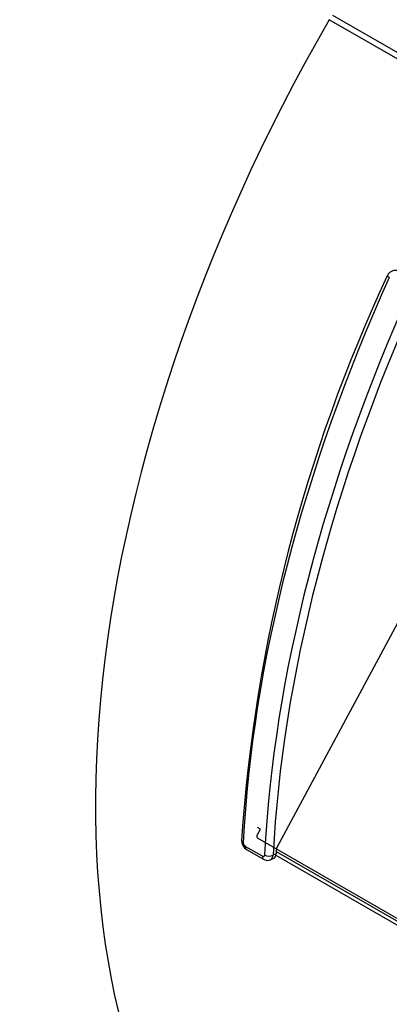
# Model space of a CAD drawing. Units: inches. Extents: x -46 to 114, y -101 to 77.
# Drawn here: x 67 to 70, y 61 to 70 of the extents above; entities that cross this region are included whole.
import ezdxf

# ---------------------------------------------------------------- set-up
doc = ezdxf.new("R2010")
doc.units = ezdxf.units.IN
doc.header["$MEASUREMENT"] = 0
doc.layers.add('Default', color=7, linetype='Continuous')
doc.layers.add('DV3_Default', color=7, linetype='Continuous')

# ---------------------------------------------------------------- blocks, each defined once
blk = doc.blocks.new('SE2')
at = {"layer": 'DV3_Default', "color": 7, "linetype": 'Continuous'}
for p, q in [((71.5795, 68.2167), (69.134, 69.6287)), ((71.5851, 68.267), (69.1655, 69.6639)), ((70.4058, 65.9421), (68.6966, 62.7552)), ((68.5376, 62.8654), (68.5635, 62.9138)), ((68.5635, 62.9138), (68.5403, 62.9272)), ((68.5423, 62.8396), (74.2225, 59.5601)), ((68.5803, 62.6897), (68.4389, 62.7714)), ((68.4491, 62.7462), (68.5906, 62.6645)), ((68.6952, 62.7284), (74.2212, 59.538)), ((68.6482, 62.6608), (68.6742, 62.6726)), ((68.6943, 62.7093), (68.6696, 62.6982)), ((68.6927, 62.6987), (74.2193, 59.5079))]:
    blk.add_line(p, q, dxfattribs=at)
for centre, radius, start, end in [((81.5659, 61.9249), 13.189, 154.97366, 176.09464), ((68.4911, 62.8176), 0.0827, 176.21518, 239.45849), ((68.4592, 62.8023), 0.037, 179.32955, 236.67606)]:
    blk.add_arc(centre, radius, start, end, dxfattribs=at)
for centre, major_axis, ratio, start_param, end_param in [((73.8139, 66.9303), (-4.6784, -8.1032), 0.57735, 4.712715, 6.058851), ((75.0869, 66.1953), (-4.7209, -8.1768), 0.57735, 4.883294, 5.438702), ((69.6608, 67.4837), (0.0456, -0.0206), 0.138865, 3.147171, 4.089974), ((75.2636, 66.0933), (-4.7209, -8.1768), 0.57735, 4.883294, 5.438702), ((75.299, 66.0728), (-4.6959, -8.1335), 0.57735, 4.883294, 5.438702), ((68.4575, 62.8207), (0.0499, -0.0025), 0.54225, 3.142001, 3.954839), ((68.5517, 62.8572), (0.0083, 0.0182), 0.815295, 1.494251, 3.065048), ((68.4741, 62.7895), (0.025, 0.0433), 0.57735, 2.299774, 3.141593), ((75.299, 66.0729), (-4.6784, -8.1032), 0.57735, -0.850131, -0.8443), ((68.6156, 62.7078), (0.025, 0.0433), 0.57735, 2.299774, 3.140411), ((68.6343, 62.7186), (0.0499, -0.0025), 0.54225, 3.954839, 5.525635)]:
    blk.add_ellipse(centre, major_axis=major_axis, ratio=ratio, start_param=start_param, end_param=end_param, dxfattribs=at)
for points, knots in [([(69.7103, 67.5405), (69.7086, 67.5417), (69.7003, 67.5474), (69.6801, 67.5498), (69.6556, 67.5452), (69.6347, 67.5322), (69.6205, 67.5172), (69.6172, 67.5069), (69.6163, 67.5037)], [0, 0, 0, 0, 0.049717, 0.279464, 0.49349, 0.703584, 0.92308, 1, 1, 1, 1]), ([(68.599, 62.7006), (68.5988, 62.6979), (68.5982, 62.6954), (68.5962, 62.6913), (68.5948, 62.6897), (68.5897, 62.6867), (68.585, 62.687), (68.5803, 62.6897)], [0, 0, 0, 0, 0.25, 0.25, 0.5, 0.5, 1, 1, 1, 1]), ([(68.591, 62.6654), (68.5948, 62.663), (68.6041, 62.657), (68.6235, 62.6546), (68.6405, 62.6562), (68.647, 62.6606), (68.648, 62.6613)], [0, 0, 0, 0, 0.205035, 0.5835, 0.949662, 1, 1, 1, 1]), ([(68.6482, 62.6608), (68.649, 62.6612), (68.6499, 62.6616), (68.656, 62.6651), (68.6605, 62.6699), (68.6669, 62.6822), (68.669, 62.6898), (68.6696, 62.6982)], [0, 0, 0, 0, 0.070409, 0.070409, 0.535205, 0.535205, 1, 1, 1, 1]), ([(68.6742, 62.6725), (68.675, 62.6729), (68.6758, 62.6733), (68.6818, 62.6768), (68.686, 62.6815), (68.692, 62.6936), (68.6938, 62.701), (68.6943, 62.7093)], [0, 0, 0, 0, 0.071749, 0.071749, 0.535875, 0.535875, 1, 1, 1, 1])]:
    blk.add_open_spline(points, degree=3, knots=knots, dxfattribs=at)

msp = doc.modelspace()

# ---------------------------------------------------------------- block references
at = {"layer": 'Default'}
msp.add_blockref('SE2', (0, 0), dxfattribs=at)

doc.saveas('drawing.dxf')
